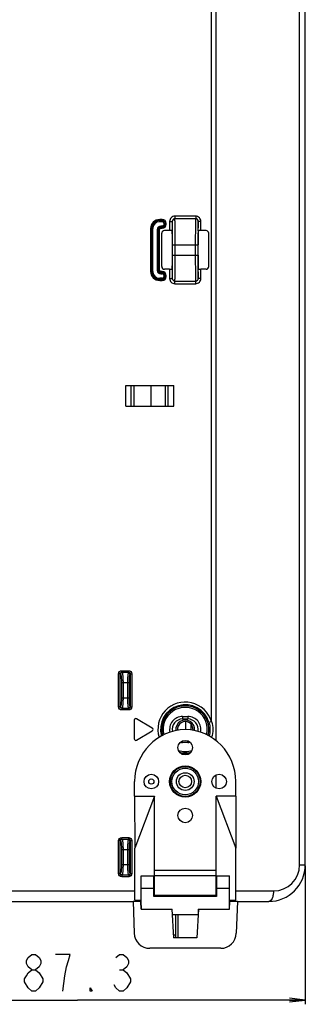
# Model space of a CAD drawing. Units: millimetres. Extents: x 0 to 2700, y 0 to 2000.
# Drawn here: x 2492 to 2546, y 548 to 737 of the extents above; entities that cross this region are included whole.
import ezdxf

# ---------------------------------------------------------------- set-up
doc = ezdxf.new("R2010")
doc.units = ezdxf.units.MM
doc.header["$LTSCALE"] = 148.5
doc.layers.get('0').update_dxf_attribs({"linetype": 'CONTINUOUS'})
for name, color, linetype in [('7_ALL_FEATURES', 7, 'CONTINUOUS'), ('DEF_DRAFT_DIM', 7, 'CONTINUOUS'), ('DEF_DRAFT_ENTITY', 7, 'CONTINUOUS')]:
    doc.layers.add(name, color=color, linetype=linetype)
doc.styles.get("Standard").update_dxf_attribs({"font": 'txt', "width": 0.8})
doc.dimstyles.new('DIMSTYLE_1', dxfattribs={"dimtxt": 7, "dimasz": 3, "dimexe": 0.8, "dimexo": 0.2, "dimgap": 1.75, "dimtad": 1, "dimdec": 1, "dimdsep": 46, "dimtxsty": 'Standard', "dimblk": 'OPEN', "dimblk1": 'OPEN', "dimblk2": 'OPEN', "dimcen": 0.09, "dimadec": 0, "dimazin": 0, "dimtp": 0.1, "dimtm": 0.1, "dimtfac": 1, "dimtdec": 65535, "dimtofl": 0, "dimtmove": 0, "dimatfit": 3, "dimldrblk": 'OPEN', "dimfxl": 0, "dimtolj": 1, "dimarcsym": 0})

# ---------------------------------------------------------------- blocks, each defined once
blk = doc.blocks.new('_OPEN')
at = {"color": 0, "linetype": 'ByBlock'}
for p, q in [((0, 0), (-1, 0.117)), ((-1, -0.117), (0, 0)), ((-1, 0), (0, 0))]:
    blk.add_line(p, q, dxfattribs=at)
blk = doc.blocks.new('*D29')
at = {"layer": 'DEF_DRAFT_DIM', "color": 2, "linetype": 'Continuous'}
for p, q in [((2546.48, 574.31), (2546.48, 550.32)), ((2459.18, 569.31), (2459.18, 550.32)), ((2459.18, 550.32), (2459.18, 547.77)), ((2546.48, 550.32), (2546.48, 547.77)), ((2459.18, 548.57), (2502.83, 548.57)), ((2546.48, 548.57), (2502.83, 548.57))]:
    blk.add_line(p, q, dxfattribs=at)
at = {"layer": 'DEF_DRAFT_DIM', "color": 2, "linetype": 'Continuous', "xscale": 3, "yscale": 3, "zscale": 3, "rotation": 180}
blk.add_blockref('_OPEN', (2459.18, 548.57), dxfattribs=at)
at = {"layer": 'DEF_DRAFT_DIM', "color": 2, "linetype": 'Continuous', "xscale": 3, "yscale": 3, "zscale": 3}
blk.add_blockref('_OPEN', (2546.48, 548.57), dxfattribs=at)

msp = doc.modelspace()

# ---------------------------------------------------------------- linework, layer by layer
at = {"color": 7, "linetype": 'Continuous'}
for p, q in [((2512.08, 666.51), (2521.28, 666.51)), ((2512.08, 662.51), (2512.08, 666.51)), ((2513.12, 662.51), (2513.12, 666.51)), ((2513.68, 662.51), (2513.68, 666.51)), ((2516.97, 662.51), (2516.97, 666.51)), ((2519.68, 662.51), (2519.68, 666.51)), ((2520.24, 662.51), (2520.24, 666.51)), ((2521.28, 662.51), (2521.28, 666.51)), ((2512.08, 662.51), (2521.28, 662.51))]:
    msp.add_line(p, q, dxfattribs=at)
at = {"layer": '7_ALL_FEATURES', "color": 7, "linetype": 'Continuous'}
for p, q in [((2546.48, 574.51), (2546.48, 1124.41)), ((2545.39, 574.51), (2545.39, 1122.88)), ((2529.41, 598.3), (2529.41, 1100.51)), ((2528.5, 602), (2528.5, 854.61)), ((2519.08, 698.35), (2518.58, 698.35)), ((2518.58, 697.94), (2518.58, 698.35)), ((2519.08, 698.15), (2518.58, 698.15)), ((2518.58, 698.13), (2519.08, 698.13)), ((2518.58, 697.94), (2519.08, 697.94)), ((2519.08, 697.94), (2519.08, 698.35)), ((2519.41, 697.61), (2519.82, 697.61)), ((2519.41, 697.61), (2519.41, 697.41)), ((2519.41, 697.41), (2519.82, 697.41)), ((2519.61, 697.61), (2519.61, 697.41)), ((2519.62, 697.41), (2519.62, 697.61)), ((2519.82, 697.41), (2519.82, 697.61)), ((2520.49, 697.98), (2520.99, 697.98)), ((2520.49, 697.98), (2520.49, 696.21)), ((2520.99, 697.98), (2520.99, 696.16)), ((2525.48, 698.99), (2521.49, 698.99)), ((2521.49, 698.99), (2521.49, 698.49)), ((2525.48, 698.49), (2521.49, 698.49)), ((2525.48, 698.99), (2525.48, 698.49)), ((2526.48, 697.98), (2525.98, 697.98)), ((2525.98, 696.16), (2525.98, 697.98)), ((2526.48, 696.21), (2526.48, 697.98)), ((2516.85, 696.61), (2517.26, 696.61)), ((2516.85, 696.61), (2516.85, 688.4)), ((2517.04, 696.61), (2517.04, 688.4)), ((2517.06, 688.4), (2517.06, 696.61)), ((2517.26, 688.4), (2517.26, 696.61)), ((2518.11, 696.41), (2518.52, 696.41)), ((2518.11, 696.41), (2518.11, 688.6)), ((2518.31, 696.41), (2518.31, 688.6)), ((2518.32, 688.6), (2518.32, 696.41)), ((2518.52, 688.6), (2518.52, 696.41)), ((2519.08, 697.09), (2518.78, 697.09)), ((2518.78, 697.09), (2518.78, 696.67)), ((2519.08, 696.89), (2518.78, 696.89)), ((2518.78, 696.87), (2519.08, 696.87)), ((2518.78, 696.67), (2519.08, 696.67)), ((2518.98, 689.3), (2518.98, 695.71)), ((2519.08, 696.67), (2519.08, 697.09)), ((2520.49, 696.21), (2519.48, 696.21)), ((2521.05, 696.15), (2521.05, 696.16)), ((2527.48, 696.21), (2526.48, 696.21)), ((2527.98, 689.3), (2527.98, 695.71)), ((2521.03, 691.51), (2521.03, 693.51)), ((2521.06, 693.51), (2525.91, 693.51)), ((2521.06, 691.51), (2521.06, 693.51)), ((2521.56, 691.51), (2521.56, 693.51)), ((2525.41, 693.51), (2525.41, 691.51)), ((2525.91, 693.51), (2525.91, 691.51)), ((2525.94, 691.51), (2525.94, 693.51)), ((2521.06, 691.51), (2525.91, 691.51)), ((2516.85, 688.4), (2517.26, 688.4)), ((2518.11, 688.6), (2518.52, 688.6)), ((2519.08, 688.34), (2518.78, 688.34)), ((2518.78, 687.93), (2518.78, 688.34)), ((2519.08, 688.14), (2518.78, 688.14)), ((2518.78, 688.13), (2519.08, 688.13)), ((2518.78, 687.93), (2519.08, 687.93)), ((2519.08, 687.93), (2519.08, 688.34)), ((2520.49, 688.8), (2519.48, 688.8)), ((2520.49, 688.8), (2520.49, 687.03)), ((2520.99, 688.85), (2520.99, 687.03)), ((2525.92, 688.86), (2525.92, 688.85)), ((2525.98, 687.03), (2525.98, 688.85)), ((2527.48, 688.8), (2526.48, 688.8)), ((2526.48, 687.03), (2526.48, 688.8)), ((2519.08, 687.08), (2518.58, 687.08)), ((2518.58, 686.67), (2518.58, 687.08)), ((2519.08, 686.88), (2518.58, 686.88)), ((2518.58, 686.86), (2519.08, 686.86)), ((2518.58, 686.67), (2519.08, 686.67)), ((2519.08, 686.67), (2519.08, 687.08)), ((2519.41, 687.6), (2519.82, 687.6)), ((2519.41, 687.6), (2519.41, 687.4)), ((2519.41, 687.4), (2519.82, 687.4)), ((2519.61, 687.6), (2519.61, 687.4)), ((2519.62, 687.4), (2519.62, 687.6)), ((2519.82, 687.4), (2519.82, 687.6)), ((2520.49, 687.03), (2520.99, 687.03)), ((2521.49, 686.53), (2525.48, 686.53)), ((2521.49, 686.03), (2521.49, 686.53)), ((2521.49, 686.03), (2525.48, 686.03)), ((2525.48, 686.03), (2525.48, 686.53)), ((2526.48, 687.03), (2525.98, 687.03)), ((2511.02, 611.18), (2510.72, 611.18)), ((2510.72, 604.84), (2510.72, 611.18)), ((2511.02, 611.18), (2511.08, 611.12)), ((2511.02, 604.84), (2511.02, 611.18)), ((2511.31, 611.77), (2512.65, 611.77)), ((2511.31, 611.48), (2511.31, 611.77)), ((2511.31, 611.48), (2512.65, 611.48)), ((2511.31, 611.48), (2511.37, 611.42)), ((2512.59, 611.42), (2511.37, 611.42)), ((2512.65, 611.48), (2512.59, 611.42)), ((2512.65, 611.48), (2512.65, 611.77)), ((2512.95, 611.18), (2512.89, 611.12)), ((2512.95, 611.18), (2513.25, 611.18)), ((2512.95, 611.18), (2512.95, 604.84)), ((2513.25, 611.18), (2513.25, 604.84)), ((2512.71, 609.43), (2511.26, 609.43)), ((2511.26, 609.43), (2511.26, 606.58)), ((2511.56, 609.43), (2511.56, 606.58)), ((2512.41, 609.43), (2512.41, 606.58)), ((2512.71, 609.43), (2512.71, 606.58)), ((2511.26, 606.58), (2512.71, 606.58)), ((2511.02, 604.84), (2510.72, 604.84)), ((2511.08, 604.9), (2511.02, 604.84)), ((2511.37, 604.6), (2511.31, 604.54)), ((2512.65, 604.54), (2511.31, 604.54)), ((2511.31, 604.54), (2511.31, 604.24)), ((2511.37, 604.6), (2512.59, 604.6)), ((2512.59, 604.6), (2512.65, 604.54)), ((2512.65, 604.54), (2512.65, 604.24)), ((2512.89, 604.9), (2512.95, 604.84)), ((2512.95, 604.84), (2513.25, 604.84)), ((2512.65, 604.24), (2511.31, 604.24)), ((2522.98, 603.01), (2523.98, 603.01)), ((2522.98, 603.01), (2522.98, 602.51)), ((2523.98, 603.01), (2523.98, 602.51)), ((2513.71, 602.31), (2513.71, 598.71)), ((2517.17, 600.77), (2514.17, 602.57)), ((2522.98, 602.51), (2523.98, 602.51)), ((2528.5, 602), (2528.03, 601.86)), ((2514.17, 598.45), (2517.17, 600.25)), ((2528.5, 598.96), (2528.5, 599.01)), ((2522.98, 598.01), (2522.98, 598.31)), ((2523.98, 598.01), (2522.98, 598.01)), ((2523.98, 598.01), (2523.98, 598.31)), ((2529.41, 589.24), (2529.41, 591.78)), ((2511.02, 579.18), (2510.72, 579.18)), ((2510.72, 572.84), (2510.72, 579.18)), ((2511.02, 579.18), (2511.08, 579.12)), ((2511.02, 572.84), (2511.02, 579.18)), ((2511.31, 579.77), (2512.65, 579.77)), ((2511.31, 579.48), (2511.31, 579.77)), ((2511.31, 579.48), (2512.65, 579.48)), ((2511.31, 579.48), (2511.37, 579.42)), ((2512.59, 579.42), (2511.37, 579.42)), ((2512.65, 579.48), (2512.59, 579.42)), ((2512.65, 579.48), (2512.65, 579.77)), ((2512.95, 579.18), (2512.89, 579.12)), ((2512.95, 579.18), (2513.25, 579.18)), ((2512.95, 579.18), (2512.95, 572.84)), ((2513.25, 579.18), (2513.25, 572.84)), ((2512.71, 577.43), (2511.26, 577.43)), ((2511.26, 577.43), (2511.26, 574.58)), ((2511.56, 577.43), (2511.56, 574.58)), ((2512.41, 577.43), (2512.41, 574.58)), ((2512.71, 577.43), (2512.71, 574.58)), ((2511.26, 574.58), (2512.71, 574.58)), ((2545.39, 574.51), (2546.48, 574.51)), ((2511.02, 572.84), (2510.72, 572.84)), ((2511.08, 572.9), (2511.02, 572.84)), ((2511.37, 572.6), (2511.31, 572.54)), ((2512.65, 572.54), (2511.31, 572.54)), ((2511.31, 572.54), (2511.31, 572.24)), ((2511.37, 572.6), (2512.59, 572.6)), ((2512.59, 572.6), (2512.65, 572.54)), ((2512.65, 572.54), (2512.65, 572.24)), ((2512.89, 572.9), (2512.95, 572.84)), ((2512.95, 572.84), (2513.25, 572.84)), ((2512.65, 572.24), (2511.31, 572.24)), ((2459.18, 569.51), (2513.79, 569.51)), ((2533.17, 569.51), (2540.39, 569.51)), ((2131.68, 567.51), (2513.48, 567.51)), ((2514.98, 567.51), (2515.03, 567.51)), ((2531.93, 567.51), (2531.98, 567.51)), ((2533.48, 567.51), (2539.48, 567.51))]:
    msp.add_line(p, q, dxfattribs=at)
for centre, radius in [((2523.48, 590.51), 2.85), ((2523.48, 590.51), 2.55), ((2523.48, 590.51), 1.7), ((2523.48, 590.51), 1.2), ((2516.98, 590.51), 0.5)]:
    msp.add_circle(centre, radius, dxfattribs=at)
for centre, radius, start, end in [((2518.58, 696.61), 1.74, 90, 180), ((2518.58, 696.61), 1.54, 90, 180), ((2518.58, 696.61), 1.52, 90, 180), ((2518.58, 696.61), 1.32, 90, 180), ((2519.08, 697.61), 0.738, 0, 90), ((2519.08, 697.61), 0.54, 0, 90), ((2519.08, 697.61), 0.522, 0, 90), ((2519.08, 697.61), 0.323, 0, 90), ((2519.08, 697.41), 0.738, 270, 360), ((2519.08, 697.41), 0.54, 270, 360), ((2519.08, 697.41), 0.522, 270, 360), ((2519.08, 697.41), 0.323, 270, 360), ((2518.78, 696.41), 0.677, 90, 180), ((2518.78, 696.41), 0.478, 90, 180), ((2518.78, 696.41), 0.46, 90, 180), ((2518.78, 696.41), 0.262, 90, 180), ((2295.2, 693.55), 225.87, 359.9894, 0.6601), ((2728.47, 693.68), 202.56, 179.2961, 180.049), ((2318.5, 691.34), 202.56, 359.2961, 0.049), ((2751.77, 691.47), 225.87, 179.9894, 180.6601), ((2518.58, 688.4), 1.74, 180, 270), ((2518.58, 688.4), 1.54, 180, 270), ((2518.58, 688.4), 1.52, 180, 270), ((2518.58, 688.4), 1.32, 180, 270), ((2518.78, 688.6), 0.677, 180, 270), ((2518.78, 688.6), 0.478, 180, 270), ((2518.78, 688.6), 0.46, 180, 270), ((2518.78, 688.6), 0.262, 180, 270), ((2519.08, 687.6), 0.738, 0, 90), ((2519.08, 687.6), 0.54, 0, 90), ((2519.08, 687.6), 0.522, 0, 90), ((2519.08, 687.6), 0.323, 0, 90), ((2519.08, 687.4), 0.738, 270, 360), ((2519.08, 687.4), 0.54, 270, 360), ((2519.08, 687.4), 0.522, 270, 360), ((2519.08, 687.4), 0.323, 270, 360), ((2523.48, 600.51), 5.24, 16.5683, 197.1201), ((2523.48, 600.51), 4.74, 16.5683, 195.7522), ((2523.48, 600.51), 4.52, 344.9288, 195.0711), ((2523.48, 600.51), 4.23, 345.9874, 194.0124), ((2522.98, 600.51), 2.5, 90, 192.7315), ((2523.98, 600.51), 2.5, 347.2683, 90), ((2514.01, 602.31), 0.3, 59.0362, 180), ((2517.01, 600.51), 0.3, 300.9638, 59.0362), ((2522.98, 600.51), 2, 90, 191.685), ((2523.98, 600.51), 2, 348.3152, 90), ((2523.48, 600.51), 5.24, 342.8727, 343.4317), ((2514.01, 598.71), 0.3, 180, 300.9638), ((2522.98, 600.51), 2.5, 260.1228, 270), ((2523.98, 600.51), 2.5, 270, 279.8772), ((2523.48, 600.51), 4.23, 252.0834, 287.9166), ((2523.48, 600.51), 4.52, 256.2428, 283.7572), ((2523.48, 600.51), 4.74, 260.7385, 279.2074), ((2539.48, 574.51), 7, 270, 360), ((2540.39, 574.51), 5, 270, 360)]:
    msp.add_arc(centre, radius, start, end, dxfattribs=at)
for centre, major_axis, ratio, start_param, end_param in [((2519.48, 695.71), (0.355, -0.355), 0.997265, 2.357564, 3.925621), ((2520.49, 696.19), (0.5, 0), 0.052408, 0.800043, 1.570796), ((2520.98, 693.51), (0, 2.7), 0.017455, -1.570796, -0.182973), ((2525.98, 693.51), (0, 2.7), 0.017455, 0.182973, 1.570796), ((2526.48, 696.19), (0.5, 0), 0.052408, 1.570796, 2.34155), ((2527.48, 695.71), (0.355, 0.355), 0.997265, -0.784029, 0.784029), ((2520.98, 691.51), (0, 2.7), 0.017455, -2.95862, -1.570796), ((2525.98, 691.51), (0, 2.7), 0.017455, -4.712389, -3.324565), ((2519.48, 689.31), (0.355, 0.355), 0.997265, 2.357564, 3.925621), ((2520.49, 688.83), (0.5, 0), 0.052408, -1.570796, -0.800043), ((2526.48, 688.83), (0.5, 0), 0.052408, -2.34155, -1.570796), ((2527.48, 689.31), (0.355, -0.355), 0.997265, -0.784029, 0.784029)]:
    msp.add_ellipse(centre, major_axis=major_axis, ratio=ratio, start_param=start_param, end_param=end_param, dxfattribs=at)
for points, knots in [([(2521.49, 698.99), (2521.24, 698.99), (2520.7, 698.77), (2520.49, 698.24), (2520.49, 697.98)], [0, 0, 0, 0, 0.499883, 1, 1, 1, 1]), ([(2521.49, 698.49), (2521.36, 698.49), (2521.1, 698.38), (2520.99, 698.11), (2520.99, 697.98)], [0, 0, 0, 0, 0.500365, 1, 1, 1, 1]), ([(2521.05, 696.16), (2521.04, 696.4), (2521.04, 696.81), (2521.03, 697.35), (2521.01, 697.72), (2521, 697.92), (2520.99, 697.98)], [0, 0, 0, 0, 0.380942, 0.682547, 0.891862, 1, 1, 1, 1]), ([(2521.56, 693.51), (2521.56, 694.11), (2521.56, 695.23), (2521.55, 696.57), (2521.53, 697.46), (2521.52, 697.94), (2521.51, 698.26), (2521.5, 698.43), (2521.49, 698.49)], [0, 0, 0, 0, 0.362996, 0.676876, 0.801708, 0.8992, 0.966043, 1, 1, 1, 1]), ([(2525.48, 698.49), (2525.47, 698.43), (2525.46, 698.26), (2525.45, 697.94), (2525.44, 697.46), (2525.42, 696.57), (2525.41, 695.23), (2525.41, 694.11), (2525.41, 693.51)], [0, 0, 0, 0, 0.033957, 0.100799, 0.198291, 0.323121, 0.636999, 1, 1, 1, 1]), ([(2526.48, 697.98), (2526.48, 698.24), (2526.26, 698.77), (2525.73, 698.99), (2525.48, 698.99)], [0, 0, 0, 0, 0.500111, 1, 1, 1, 1]), ([(2525.98, 697.98), (2525.98, 698.11), (2525.87, 698.38), (2525.6, 698.49), (2525.48, 698.49)], [0, 0, 0, 0, 0.499629, 1, 1, 1, 1]), ([(2525.98, 697.98), (2525.96, 697.92), (2525.96, 697.73), (2525.94, 697.35), (2525.93, 696.81), (2525.92, 696.4), (2525.92, 696.17)], [0, 0, 0, 0, 0.108175, 0.317476, 0.619054, 1, 1, 1, 1]), ([(2520.99, 696.16), (2520.99, 696.18), (2520.92, 696.2), (2520.88, 696.2), (2520.84, 696.2)], [0, 0, 0, 0, 0.307554, 1, 1, 1, 1]), ([(2526.13, 696.2), (2526.09, 696.2), (2526.04, 696.2), (2525.98, 696.18), (2525.98, 696.16)], [0, 0, 0, 0, 0.692446, 1, 1, 1, 1]), ([(2521.49, 686.53), (2521.5, 686.58), (2521.51, 686.75), (2521.52, 687.08), (2521.53, 687.56), (2521.55, 688.45), (2521.56, 689.78), (2521.56, 690.91), (2521.56, 691.51)], [0, 0, 0, 0, 0.033957, 0.100799, 0.198291, 0.323121, 0.636999, 1, 1, 1, 1]), ([(2525.41, 691.51), (2525.41, 690.91), (2525.41, 689.78), (2525.42, 688.45), (2525.44, 687.56), (2525.45, 687.08), (2525.46, 686.75), (2525.47, 686.58), (2525.48, 686.53)], [0, 0, 0, 0, 0.362996, 0.676876, 0.801708, 0.8992, 0.966043, 1, 1, 1, 1]), ([(2520.84, 688.81), (2520.88, 688.81), (2520.92, 688.81), (2520.99, 688.84), (2520.99, 688.85)], [0, 0, 0, 0, 0.692446, 1, 1, 1, 1]), ([(2520.99, 687.03), (2521, 687.1), (2521.01, 687.29), (2521.03, 687.66), (2521.04, 688.2), (2521.04, 688.62), (2521.05, 688.85)], [0, 0, 0, 0, 0.108175, 0.317476, 0.619054, 1, 1, 1, 1]), ([(2525.92, 688.85), (2525.92, 688.62), (2525.93, 688.21), (2525.94, 687.67), (2525.96, 687.29), (2525.96, 687.1), (2525.98, 687.03)], [0, 0, 0, 0, 0.380942, 0.682547, 0.891862, 1, 1, 1, 1]), ([(2525.98, 688.85), (2525.98, 688.84), (2526.04, 688.81), (2526.09, 688.81), (2526.13, 688.81)], [0, 0, 0, 0, 0.307554, 1, 1, 1, 1]), ([(2520.49, 687.03), (2520.49, 686.78), (2520.7, 686.25), (2521.24, 686.03), (2521.49, 686.03)], [0, 0, 0, 0, 0.500111, 1, 1, 1, 1]), ([(2520.99, 687.03), (2520.99, 686.91), (2521.1, 686.64), (2521.36, 686.53), (2521.49, 686.53)], [0, 0, 0, 0, 0.499629, 1, 1, 1, 1]), ([(2525.48, 686.03), (2525.73, 686.03), (2526.26, 686.25), (2526.48, 686.78), (2526.48, 687.03)], [0, 0, 0, 0, 0.499883, 1, 1, 1, 1]), ([(2525.48, 686.53), (2525.6, 686.53), (2525.87, 686.64), (2525.98, 686.91), (2525.98, 687.03)], [0, 0, 0, 0, 0.500365, 1, 1, 1, 1]), ([(2510.72, 611.18), (2510.72, 611.33), (2510.84, 611.65), (2511.16, 611.77), (2511.31, 611.77)], [0, 0, 0, 0, 0.499991, 1, 1, 1, 1]), ([(2511.02, 611.18), (2511.01, 611.25), (2511.08, 611.42), (2511.24, 611.48), (2511.31, 611.48)], [0, 0, 0, 0, 0.499991, 1, 1, 1, 1]), ([(2511.37, 611.42), (2511.3, 611.42), (2511.14, 611.35), (2511.08, 611.19), (2511.08, 611.12)], [0, 0, 0, 0, 0.5, 1, 1, 1, 1]), ([(2511.08, 611.12), (2511.09, 611.1), (2511.12, 611.04), (2511.17, 610.86), (2511.22, 610.51), (2511.25, 610.01), (2511.26, 609.63), (2511.26, 609.43)], [0, 0, 0, 0, 0.043489, 0.115126, 0.338443, 0.646274, 1, 1, 1, 1]), ([(2511.37, 611.42), (2511.39, 611.4), (2511.42, 611.32), (2511.45, 611.19), (2511.48, 610.99), (2511.52, 610.64), (2511.55, 610.11), (2511.56, 609.67), (2511.56, 609.43)], [0, 0, 0, 0, 0.04218, 0.11334, 0.212486, 0.336887, 0.64544, 1, 1, 1, 1]), ([(2512.59, 611.42), (2512.58, 611.4), (2512.55, 611.32), (2512.52, 611.19), (2512.49, 610.99), (2512.45, 610.64), (2512.42, 610.11), (2512.41, 609.67), (2512.41, 609.43)], [0, 0, 0, 0, 0.04218, 0.11334, 0.212487, 0.336888, 0.645444, 1, 1, 1, 1]), ([(2512.89, 611.12), (2512.89, 611.19), (2512.83, 611.35), (2512.67, 611.42), (2512.59, 611.42)], [0, 0, 0, 0, 0.5, 1, 1, 1, 1]), ([(2512.65, 611.77), (2512.81, 611.77), (2513.12, 611.65), (2513.25, 611.33), (2513.25, 611.18)], [0, 0, 0, 0, 0.499991, 1, 1, 1, 1]), ([(2512.65, 611.48), (2512.73, 611.48), (2512.89, 611.42), (2512.95, 611.25), (2512.95, 611.18)], [0, 0, 0, 0, 0.499991, 1, 1, 1, 1]), ([(2512.89, 611.12), (2512.87, 611.1), (2512.85, 611.04), (2512.8, 610.86), (2512.75, 610.51), (2512.72, 610.01), (2512.71, 609.63), (2512.71, 609.43)], [0, 0, 0, 0, 0.043489, 0.115126, 0.338445, 0.646279, 1, 1, 1, 1]), ([(2511.26, 606.58), (2511.26, 606.38), (2511.25, 606.01), (2511.22, 605.5), (2511.17, 605.16), (2511.12, 604.98), (2511.09, 604.91), (2511.08, 604.9)], [0, 0, 0, 0, 0.353704, 0.661539, 0.884863, 0.956506, 1, 1, 1, 1]), ([(2511.56, 606.58), (2511.56, 606.35), (2511.55, 605.91), (2511.52, 605.38), (2511.48, 605.03), (2511.45, 604.83), (2511.42, 604.69), (2511.39, 604.62), (2511.37, 604.6)], [0, 0, 0, 0, 0.354539, 0.663096, 0.7875, 0.886649, 0.957815, 1, 1, 1, 1]), ([(2512.41, 606.58), (2512.41, 606.35), (2512.42, 605.91), (2512.45, 605.38), (2512.49, 605.03), (2512.52, 604.83), (2512.55, 604.69), (2512.58, 604.62), (2512.59, 604.6)], [0, 0, 0, 0, 0.354541, 0.6631, 0.787503, 0.886652, 0.957817, 1, 1, 1, 1]), ([(2512.71, 606.58), (2512.71, 606.38), (2512.72, 606.01), (2512.75, 605.5), (2512.8, 605.16), (2512.85, 604.98), (2512.87, 604.91), (2512.89, 604.9)], [0, 0, 0, 0, 0.353706, 0.661543, 0.884866, 0.956507, 1, 1, 1, 1]), ([(2511.31, 604.24), (2511.16, 604.24), (2510.84, 604.37), (2510.72, 604.69), (2510.72, 604.84)], [0, 0, 0, 0, 0.49999, 1, 1, 1, 1]), ([(2511.31, 604.54), (2511.24, 604.54), (2511.08, 604.6), (2511.01, 604.76), (2511.02, 604.84)], [0, 0, 0, 0, 0.499989, 1, 1, 1, 1]), ([(2513.25, 604.84), (2513.25, 604.69), (2513.12, 604.37), (2512.81, 604.24), (2512.65, 604.24)], [0, 0, 0, 0, 0.49999, 1, 1, 1, 1]), ([(2512.95, 604.84), (2512.95, 604.76), (2512.89, 604.6), (2512.73, 604.54), (2512.65, 604.54)], [0, 0, 0, 0, 0.499989, 1, 1, 1, 1]), ([(2510.72, 579.18), (2510.72, 579.33), (2510.84, 579.65), (2511.16, 579.77), (2511.31, 579.77)], [0, 0, 0, 0, 0.499991, 1, 1, 1, 1]), ([(2511.02, 579.18), (2511.01, 579.25), (2511.08, 579.42), (2511.24, 579.48), (2511.31, 579.48)], [0, 0, 0, 0, 0.499991, 1, 1, 1, 1]), ([(2511.37, 579.42), (2511.3, 579.42), (2511.14, 579.35), (2511.08, 579.19), (2511.08, 579.12)], [0, 0, 0, 0, 0.5, 1, 1, 1, 1]), ([(2511.08, 579.12), (2511.09, 579.1), (2511.12, 579.04), (2511.17, 578.86), (2511.22, 578.51), (2511.25, 578.01), (2511.26, 577.63), (2511.26, 577.43)], [0, 0, 0, 0, 0.043489, 0.115126, 0.338443, 0.646274, 1, 1, 1, 1]), ([(2511.37, 579.42), (2511.39, 579.4), (2511.42, 579.32), (2511.45, 579.19), (2511.48, 578.99), (2511.52, 578.64), (2511.55, 578.11), (2511.56, 577.67), (2511.56, 577.43)], [0, 0, 0, 0, 0.04218, 0.11334, 0.212486, 0.336887, 0.64544, 1, 1, 1, 1]), ([(2512.59, 579.42), (2512.58, 579.4), (2512.55, 579.32), (2512.52, 579.19), (2512.49, 578.99), (2512.45, 578.64), (2512.42, 578.11), (2512.41, 577.67), (2512.41, 577.43)], [0, 0, 0, 0, 0.04218, 0.11334, 0.212487, 0.336888, 0.645444, 1, 1, 1, 1]), ([(2512.89, 579.12), (2512.89, 579.19), (2512.83, 579.35), (2512.67, 579.42), (2512.59, 579.42)], [0, 0, 0, 0, 0.5, 1, 1, 1, 1]), ([(2512.65, 579.77), (2512.81, 579.77), (2513.12, 579.65), (2513.25, 579.33), (2513.25, 579.18)], [0, 0, 0, 0, 0.499991, 1, 1, 1, 1]), ([(2512.65, 579.48), (2512.73, 579.48), (2512.89, 579.42), (2512.95, 579.25), (2512.95, 579.18)], [0, 0, 0, 0, 0.499991, 1, 1, 1, 1]), ([(2512.89, 579.12), (2512.87, 579.1), (2512.85, 579.04), (2512.8, 578.86), (2512.75, 578.51), (2512.72, 578.01), (2512.71, 577.63), (2512.71, 577.43)], [0, 0, 0, 0, 0.043489, 0.115126, 0.338445, 0.646279, 1, 1, 1, 1]), ([(2511.26, 574.58), (2511.26, 574.38), (2511.25, 574.01), (2511.22, 573.5), (2511.17, 573.16), (2511.12, 572.98), (2511.09, 572.91), (2511.08, 572.9)], [0, 0, 0, 0, 0.353704, 0.661539, 0.884863, 0.956506, 1, 1, 1, 1]), ([(2511.56, 574.58), (2511.56, 574.35), (2511.55, 573.91), (2511.52, 573.38), (2511.48, 573.03), (2511.45, 572.83), (2511.42, 572.69), (2511.39, 572.62), (2511.37, 572.6)], [0, 0, 0, 0, 0.354539, 0.663096, 0.7875, 0.886649, 0.957815, 1, 1, 1, 1]), ([(2512.41, 574.58), (2512.41, 574.35), (2512.42, 573.91), (2512.45, 573.38), (2512.49, 573.03), (2512.52, 572.83), (2512.55, 572.69), (2512.58, 572.62), (2512.59, 572.6)], [0, 0, 0, 0, 0.354541, 0.6631, 0.787503, 0.886652, 0.957817, 1, 1, 1, 1]), ([(2512.71, 574.58), (2512.71, 574.38), (2512.72, 574.01), (2512.75, 573.5), (2512.8, 573.16), (2512.85, 572.98), (2512.87, 572.91), (2512.89, 572.9)], [0, 0, 0, 0, 0.353706, 0.661543, 0.884866, 0.956507, 1, 1, 1, 1]), ([(2511.31, 572.24), (2511.16, 572.24), (2510.84, 572.37), (2510.72, 572.69), (2510.72, 572.84)], [0, 0, 0, 0, 0.49999, 1, 1, 1, 1]), ([(2511.31, 572.54), (2511.24, 572.54), (2511.08, 572.6), (2511.01, 572.76), (2511.02, 572.84)], [0, 0, 0, 0, 0.499989, 1, 1, 1, 1]), ([(2513.25, 572.84), (2513.25, 572.69), (2513.12, 572.37), (2512.81, 572.24), (2512.65, 572.24)], [0, 0, 0, 0, 0.49999, 1, 1, 1, 1]), ([(2512.95, 572.84), (2512.95, 572.76), (2512.89, 572.6), (2512.73, 572.54), (2512.65, 572.54)], [0, 0, 0, 0, 0.499989, 1, 1, 1, 1]), ([(2540.39, 569.51), (2540.39, 569.25), (2540.36, 568.88), (2540.25, 568.4), (2540.08, 567.93), (2539.77, 567.51), (2539.48, 567.51)], [0, 0, 0, 0, 0.331805, 0.485422, 0.625043, 1, 1, 1, 1])]:
    msp.add_open_spline(points, degree=3, knots=knots, dxfattribs=at)
for points in [[(2511.37, 604.6), (2511.3, 604.6), (2511.14, 604.67), (2511.08, 604.82), (2511.08, 604.9)], [(2512.89, 604.9), (2512.89, 604.82), (2512.83, 604.67), (2512.67, 604.6), (2512.59, 604.6)], [(2528.03, 601.86), (2528.16, 601.42), (2528.22, 600.96), (2528.22, 600.51)], [(2528.5, 602), (2528.69, 601.53), (2528.79, 601.02), (2528.79, 600.51)], [(2528.22, 600.51), (2528.22, 600.08), (2528.16, 599.64), (2528.05, 599.22)], [(2528.79, 600.51), (2528.79, 600), (2528.69, 599.49), (2528.5, 599.01)], [(2511.37, 572.6), (2511.3, 572.6), (2511.14, 572.67), (2511.08, 572.82), (2511.08, 572.9)], [(2512.89, 572.9), (2512.89, 572.82), (2512.83, 572.67), (2512.67, 572.6), (2512.59, 572.6)]]:
    msp.add_open_spline(points, degree=3, dxfattribs=at)
at = {"layer": 'DEF_DRAFT_DIM', "color": 2, "linetype": 'Continuous'}
for p, q in [((2510.88, 554.4), (2511.58, 554.4)), ((2494.08, 550.32), (2493.38, 550.9))]:
    msp.add_line(p, q, dxfattribs=at)
for points in [[(2494.08, 554.4), (2493.38, 554.98), (2493.03, 555.57), (2493.03, 556.15), (2493.38, 556.73), (2494.08, 557.32), (2494.78, 557.32), (2495.48, 556.73), (2495.83, 556.15), (2495.83, 555.57), (2495.48, 554.98), (2494.78, 554.4)], [(2500.03, 550.32), (2500.38, 553.23), (2500.73, 554.98), (2501.08, 556.15), (2501.43, 557.32), (2498.63, 557.32)], [(2510.18, 556.73), (2510.88, 557.32), (2511.58, 557.32), (2512.28, 556.73), (2512.63, 556.15), (2512.63, 555.57), (2512.28, 554.98), (2511.58, 554.4), (2512.28, 553.82)], [(2493.38, 550.9), (2492.68, 552.07), (2492.68, 552.65), (2493.03, 553.23), (2493.38, 553.82), (2494.08, 554.4), (2494.78, 554.4), (2495.48, 553.82)], [(2495.48, 553.82), (2496.18, 552.65), (2496.18, 552.07)], [(2512.28, 553.82), (2512.98, 552.65), (2512.98, 552.07)], [(2496.18, 552.07), (2495.48, 550.9), (2494.78, 550.32), (2494.08, 550.32)], [(2512.98, 552.07), (2512.28, 550.9), (2511.58, 550.32), (2510.88, 550.32), (2510.18, 550.9), (2509.83, 551.48)], [(2505.63, 550.32), (2505.28, 550.32), (2505.28, 550.9), (2505.63, 550.32)]]:
    msp.add_lwpolyline(points, dxfattribs=at)
at = {"layer": 'DEF_DRAFT_ENTITY', "color": 7, "linetype": 'Continuous'}
for p, q in [((2523.53, 602.01), (2523.53, 600.5)), ((2524.53, 601.58), (2524.53, 600.4)), ((2513.78, 587.71), (2513.78, 590.51)), ((2533.18, 587.71), (2533.18, 590.51)), ((2513.78, 587.71), (2517.58, 587.71)), ((2513.78, 587.71), (2513.79, 577.74)), ((2517.58, 587.71), (2513.79, 577.74)), ((2517.58, 568.64), (2517.58, 587.71)), ((2533.18, 587.71), (2529.38, 587.71)), ((2529.38, 587.71), (2533.17, 577.74)), ((2529.38, 568.64), (2529.38, 587.71)), ((2533.18, 587.71), (2533.17, 577.74)), ((2513.79, 567.72), (2513.79, 577.74)), ((2533.17, 567.72), (2533.17, 577.74)), ((2529.38, 573.41), (2517.58, 573.41)), ((2515.03, 572.41), (2517.48, 572.41)), ((2515.03, 567.51), (2515.03, 572.41)), ((2517.48, 568.44), (2517.48, 572.41)), ((2529.38, 572.41), (2517.58, 572.41)), ((2529.48, 572.41), (2531.93, 572.41)), ((2529.48, 572.41), (2529.48, 568.44)), ((2531.93, 567.51), (2531.93, 572.41)), ((2517.48, 570.01), (2515.03, 570.01)), ((2517.48, 569.01), (2517.58, 569.01)), ((2529.48, 568.64), (2517.48, 568.64)), ((2529.48, 569.01), (2529.38, 569.01)), ((2531.93, 570.01), (2529.48, 570.01)), ((2514.98, 567.51), (2513.48, 567.51)), ((2513.48, 567.51), (2513.7, 561.4)), ((2513.79, 567.72), (2515.03, 567.72)), ((2514.98, 567.51), (2515.04, 567.45)), ((2515.04, 566.01), (2514.98, 567.51)), ((2515.09, 566.01), (2515.03, 567.51)), ((2529.48, 568.44), (2517.48, 568.44)), ((2531.93, 567.51), (2531.88, 566.01)), ((2531.93, 567.72), (2533.17, 567.72)), ((2531.93, 566.01), (2531.98, 567.51)), ((2531.93, 567.45), (2531.98, 567.51)), ((2533.48, 567.51), (2531.98, 567.51)), ((2533.48, 567.51), (2533.27, 561.4)), ((2515.08, 566.31), (2515.03, 566.31)), ((2515.04, 566.01), (2520.98, 566.01)), ((2520.94, 566.01), (2521.23, 560.51)), ((2520.95, 565.96), (2520.98, 565.96)), ((2521.04, 565.01), (2520.98, 566.01)), ((2521.04, 565.01), (2525.93, 565.01)), ((2521.69, 560.51), (2521.69, 565.01)), ((2522.09, 565.01), (2522.09, 560.51)), ((2526.02, 566.01), (2525.73, 560.51)), ((2525.98, 566.01), (2525.93, 565.01)), ((2525.94, 565.21), (2525.98, 565.21)), ((2525.98, 566.01), (2531.93, 566.01)), ((2525.98, 565.96), (2526.02, 565.96)), ((2531.94, 566.31), (2531.89, 566.31)), ((2521.69, 561.01), (2521.21, 561.01)), ((2525.73, 560.51), (2521.23, 560.51)), ((2530.27, 558.51), (2516.69, 558.51))]:
    msp.add_line(p, q, dxfattribs=at)
for centre, radius in [((2523.48, 597.01), 1.4), ((2523.48, 590.51), 3), ((2516.98, 590.51), 1.4), ((2529.98, 590.51), 1.4), ((2523.48, 584.01), 1.4)]:
    msp.add_circle(centre, radius, dxfattribs=at)
for centre, radius, start, end in [((2523.48, 600.51), 1.8, 352.3417, 187.6584), ((2523.48, 600.51), 1.5, 353.5809, 186.419), ((2523.78, 590.51), 10, 91.7191, 180), ((2523.18, 590.51), 10, 0, 88.2809), ((2516.69, 561.51), 3, 182, 270), ((2530.27, 561.51), 3, 270, 358)]:
    msp.add_arc(centre, radius, start, end, dxfattribs=at)

# ---------------------------------------------------------------- dimensions: what is measured, and where the dimension line sits
at = {"layer": 'DEF_DRAFT_DIM', "color": 2, "linetype": 'Continuous'}
dim = msp.add_linear_dim(base=(2546.48, 548.57), p1=(2459.18, 569.51), p2=(2546.48, 574.51), text='87.3', dimstyle='DIMSTYLE_1', dxfattribs=at)
dim.commit()
dim.dimension.update_dxf_attribs({"geometry": '*D29', "text_midpoint": (2491.63, 548.57), "dimtype": 160})

doc.saveas('drawing.dxf')
